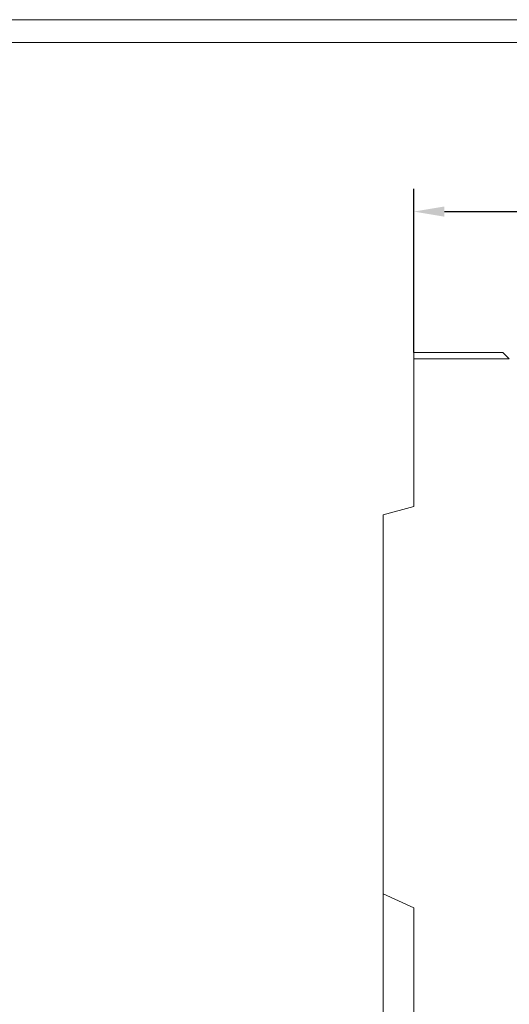
# Model space of a CAD drawing. Units: millimetres. Extents: x 75890 to 81868, y -18058 to -13822.
# Drawn here: x 78607 to 78991, y -14595 to -13822 of the extents above; entities that cross this region are included whole.
import ezdxf

# ---------------------------------------------------------------- set-up
doc = ezdxf.new("R2010")
doc.units = ezdxf.units.MM
doc.layers.add('DUENN-18', color=7, linetype='Continuous', lineweight=9)
doc.styles.get("Standard").update_dxf_attribs({"font": 'arial.ttf'})
doc.dimstyles.get("Standard").update_dxf_attribs({"dimscale": 10, "dimtxt": 3.5, "dimasz": 2.4, "dimexe": 1.8, "dimexo": 0, "dimgap": 1, "dimtad": 1, "dimdec": 0, "dimrnd": 0.01, "dimzin": 0, "dimdsep": 46, "dimtxsty": 'Standard', "dimcen": 3, "dimclrd": 256, "dimclre": 256, "dimclrt": 7, "dimadec": 0, "dimazin": 0, "dimtfac": 1, "dimtdec": 0, "dimtix": 1, "dimtmove": 0, "dimatfit": 0, "dimfxl": 1, "dimtolj": 1, "dimtzin": 0, "dimarcsym": 0})

# ---------------------------------------------------------------- blocks, each defined once
blk = doc.blocks.new('*D304')
at = {"layer": 'Defpoints', "color": 0, "transparency": 16777216}
for p in [(79576.32, -13972.99), (78916.32, -14083.52, 156.45), (79576.32, -14083.52, 156.45)]:
    blk.add_point(p, dxfattribs=at)
at = {"layer": 'DUENN-18', "lineweight": -2, "transparency": 16777216}
for p, q in [((78916.32, -14083.52), (78916.32, -13954.99)), ((79576.32, -14083.52), (79576.32, -13954.99)), ((78940.32, -13972.99), (79552.32, -13972.99))]:
    blk.add_line(p, q, dxfattribs=at)
at = {"layer": 'DUENN-18', "transparency": 16777216}
for points in [[(78940.32, -13968.99), (78940.32, -13976.99), (78916.32, -13972.99)], [(79552.32, -13968.99), (79552.32, -13976.99), (79576.32, -13972.99)]]:
    blk.add_solid(points, dxfattribs=at)
at = {"layer": 'DUENN-18', "color": 7, "transparency": 16777216, "insert": (79246.32, -13945.12), "char_height": 35, "attachment_point": 5}
blk.add_mtext('\\A1;660', dxfattribs=at)

msp = doc.modelspace()

# ---------------------------------------------------------------- linework, layer by layer
at = {"layer": 'DUENN-18'}
for p, q in [((75890.42, -13822.32, 156.45), (78885.74, -13822.32, 156.45)), ((78873.08, -13822.32, 156.45), (81868.39, -13822.32, 156.45)), ((75903.08, -13840.22, 156.45), (78885.74, -13840.22, 156.45)), ((78885.74, -13840.22, 156.45), (81855.74, -13840.22, 156.45)), ((78916.32, -14083.52, 156.45), (78916.32, -14088.52, 156.45)), ((78986.23, -14083.52, 156.45), (78916.32, -14083.52, 156.45)), ((78991.32, -14088.52, 156.45), (78986.23, -14083.52, 156.45)), ((78916.32, -14088.52, 156.45), (78991.32, -14088.52, 156.45)), ((78916.32, -14088.52, 156.45), (78916.32, -14204.52, 156.45)), ((78991.32, -14088.52, 156.45), (78991.32, -14088.52, 156.45)), ((78892.32, -14210.95, 156.45), (78916.32, -14204.52, 156.45)), ((78892.32, -14210.95, 156.45), (78892.32, -14508.52, 156.45)), ((78892.32, -14613.52, 156.45), (78892.32, -14508.52, 156.45)), ((78892.32, -14508.52, 156.45), (78916.32, -14519.58, 156.45)), ((78916.32, -14519.58, 156.45), (78916.32, -14613.52, 156.45))]:
    msp.add_line(p, q, dxfattribs=at)

# ---------------------------------------------------------------- dimensions: what is measured, and where the dimension line sits
dim = msp.add_linear_dim(base=(79576.32, -13972.99), p1=(78916.32, -14083.52, 156.45), p2=(79576.32, -14083.52, 156.45), dimstyle='Standard', dxfattribs=at)
dim.commit()
dim.dimension.update_dxf_attribs({"geometry": '*D304', "text_midpoint": (79246.32, -13945.12)})

doc.saveas('drawing.dxf')
